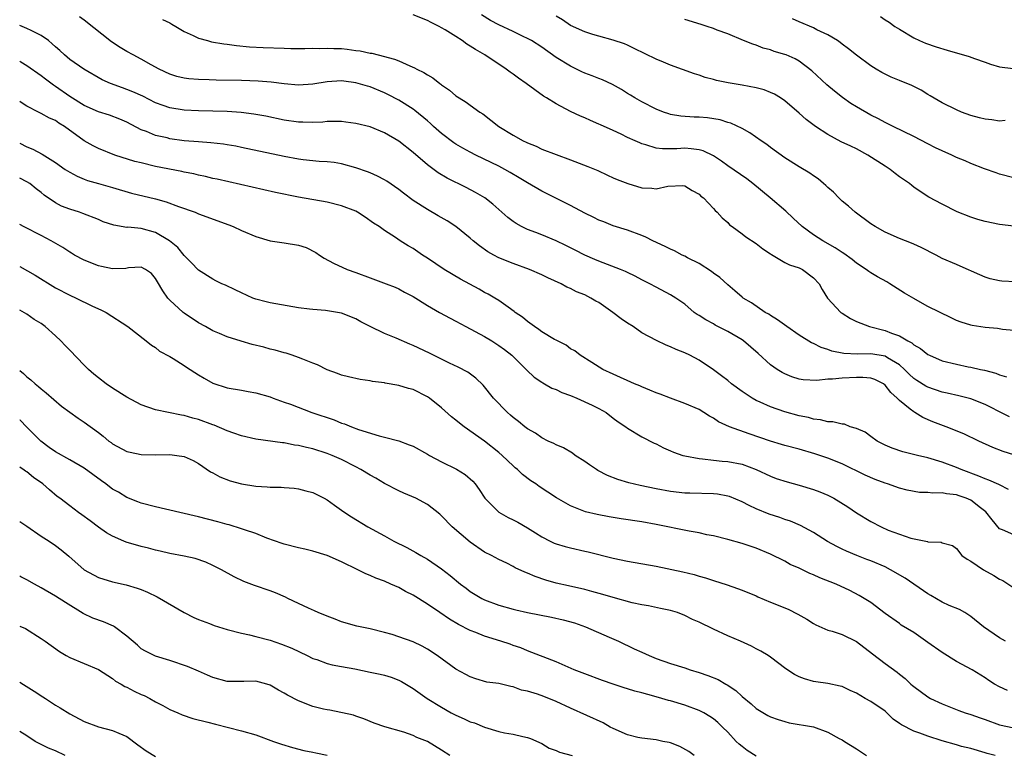
# Model space of a CAD drawing. Units: inches. Extents: x 2541000 to 2544000, y 1536750 to 1539000.
# Drawn here: x 2541000 to 2541138, y 1538477 to 1538580 of the extents above; entities that cross this region are included whole.
import ezdxf

# ---------------------------------------------------------------- set-up
doc = ezdxf.new("R2010")
doc.units = ezdxf.units.IN
doc.header["$MEASUREMENT"] = 0
doc.layers.add('LD25411536_2ft', color=113, linetype='Continuous')

msp = doc.modelspace()

# ---------------------------------------------------------------- linework, layer by layer
at = {"layer": 'LD25411536_2ft'}
for points, elevation in [([(2541138.4, 1538524.4), (2541137, 1538525.07), (2541135.74, 1538525.74), (2541135, 1538526.09), (2541133, 1538526.91), (2541131.33, 1538527.33), (2541129.7, 1538527.7), (2541129, 1538527.85), (2541127, 1538528.52), (2541126.68, 1538528.68), (2541125.45, 1538529.45), (2541125, 1538529.76), (2541124.36, 1538530.36), (2541123.73, 1538531), (2541123, 1538531.64), (2541121.35, 1538532.65), (2541121, 1538532.89), (2541119, 1538533.19), (2541117.13, 1538533.13), (2541115.24, 1538533.24), (2541113.57, 1538533.57), (2541113, 1538533.8), (2541112.06, 1538534.06), (2541111, 1538534.62), (2541110.73, 1538534.73), (2541109, 1538535.83), (2541107.28, 1538537), (2541105.96, 1538537.96), (2541105, 1538538.54), (2541104.73, 1538538.73), (2541104.25, 1538539), (2541102.31, 1538540.31), (2541101.17, 1538541), (2541101, 1538541.13), (2541100.01, 1538542.01), (2541099, 1538542.84), (2541097.88, 1538543.88), (2541097, 1538544.49), (2541096.72, 1538544.72), (2541095, 1538545.82), (2541093.36, 1538546.64), (2541093, 1538546.84), (2541092.65, 1538547), (2541091.58, 1538547.58), (2541091, 1538547.83), (2541090.23, 1538548.23), (2541088.55, 1538549), (2541087.53, 1538549.53), (2541087, 1538549.74), (2541085, 1538550.48), (2541083, 1538551.11), (2541081.66, 1538551.66), (2541081, 1538551.9), (2541080.28, 1538552.28), (2541079, 1538552.89), (2541077, 1538553.95), (2541073, 1538555.96), (2541071, 1538557.11), (2541069.83, 1538557.83), (2541068.58, 1538558.58), (2541067.85, 1538559), (2541067, 1538559.45), (2541063.8, 1538561), (2541063, 1538561.41), (2541061.97, 1538561.97), (2541061, 1538562.54), (2541060.72, 1538562.72), (2541059, 1538564.02), (2541057.88, 1538565), (2541057.43, 1538565.43), (2541057, 1538565.8), (2541055.25, 1538567.25), (2541055, 1538567.43), (2541053, 1538568.68), (2541051.48, 1538569.48), (2541051, 1538569.7), (2541049, 1538570.52), (2541048.62, 1538570.62), (2541047, 1538571.11), (2541045.31, 1538571.31), (2541045, 1538571.37), (2541043, 1538571.24), (2541041, 1538570.91), (2541039, 1538570.77), (2541037, 1538570.95), (2541035.18, 1538571.18), (2541033.33, 1538571.33), (2541031, 1538571.42), (2541027.47, 1538571.47), (2541026.48, 1538571.52), (2541025, 1538571.55), (2541023.66, 1538571.66), (2541023, 1538571.75), (2541021.99, 1538571.99), (2541021, 1538572.29), (2541019.49, 1538573), (2541018.39, 1538573.61), (2541017, 1538574.41), (2541015.86, 1538575), (2541015, 1538575.47), (2541014.06, 1538576.06), (2541012.85, 1538576.85), (2541009, 1538579.88), (2541008.34, 1538580.34)], 8788), ([(2541019.97, 1538579.97), (2541021, 1538579.48), (2541021.29, 1538579.29), (2541021.82, 1538579), (2541023, 1538578.3), (2541024.27, 1538577.73), (2541025, 1538577.36), (2541026.25, 1538577), (2541026.84, 1538576.84), (2541028.54, 1538576.54), (2541029, 1538576.49), (2541030.3, 1538576.3), (2541032.13, 1538576.13), (2541034.04, 1538576.04), (2541037, 1538575.94), (2541037.92, 1538575.92), (2541039, 1538575.91), (2541039.88, 1538575.88), (2541041, 1538575.95), (2541041.9, 1538575.9), (2541043, 1538575.97), (2541043.91, 1538575.91), (2541045, 1538575.88), (2541045.81, 1538575.81), (2541047, 1538575.63), (2541047.59, 1538575.59), (2541049, 1538575.25), (2541049.24, 1538575.24), (2541050.11, 1538575), (2541052.43, 1538574.43), (2541053, 1538574.18), (2541054.54, 1538573.46), (2541055.2, 1538573.2), (2541055.53, 1538573), (2541056.53, 1538572.53), (2541057, 1538572.2), (2541057.79, 1538571.79), (2541058.74, 1538571), (2541058.9, 1538570.9), (2541059, 1538570.8), (2541060.09, 1538570.09), (2541061, 1538569.3), (2541061.45, 1538569), (2541062.41, 1538568.41), (2541063, 1538567.97), (2541064.35, 1538567), (2541064.75, 1538566.75), (2541065.9, 1538565.9), (2541066.98, 1538565), (2541069, 1538563.76), (2541070.39, 1538563), (2541070.81, 1538562.81), (2541071, 1538562.7), (2541072.22, 1538562.22), (2541073, 1538561.84), (2541075, 1538561.08), (2541077, 1538560.34), (2541079.42, 1538559.42), (2541080.82, 1538558.82), (2541082.17, 1538558.17), (2541083, 1538557.83), (2541083.56, 1538557.56), (2541085.01, 1538557.01), (2541087, 1538556.41), (2541088.37, 1538556.37), (2541089, 1538556.28), (2541090.63, 1538556.63), (2541092.73, 1538556.73), (2541093, 1538556.71), (2541094.04, 1538556.04), (2541095, 1538555.51), (2541095.25, 1538555.25), (2541095.59, 1538555), (2541097, 1538553.54), (2541097.26, 1538553.26), (2541097.54, 1538553), (2541098.24, 1538552.24), (2541099, 1538551.55), (2541099.26, 1538551.26), (2541099.6, 1538551), (2541101, 1538549.98), (2541101.54, 1538549.54), (2541103, 1538548.62), (2541103.89, 1538547.89), (2541105, 1538547.18), (2541105.1, 1538547.1), (2541107, 1538545.98), (2541107.64, 1538545.64), (2541109, 1538545.21), (2541109.44, 1538545), (2541111, 1538543.84), (2541111.77, 1538543), (2541112.19, 1538542.19), (2541112.97, 1538541), (2541114.83, 1538539), (2541115, 1538538.87), (2541116.16, 1538538.16), (2541117, 1538537.7), (2541118.81, 1538537), (2541121, 1538536.48), (2541121.9, 1538536.1), (2541123, 1538535.7), (2541124.17, 1538535), (2541124.72, 1538534.72), (2541125, 1538534.47), (2541125.95, 1538533.95), (2541127, 1538533.1), (2541127.19, 1538533), (2541129, 1538532.24), (2541131, 1538531.73), (2541132.61, 1538531.39), (2541133, 1538531.32), (2541134.35, 1538531), (2541134.89, 1538530.89), (2541136.48, 1538530.48), (2541137, 1538530.26), (2541137.99, 1538529.99)], 8786), ([(2541139, 1538536.44), (2541137.4, 1538536.6), (2541136.72, 1538536.72), (2541135, 1538536.87), (2541133.16, 1538537.16), (2541133, 1538537.2), (2541131.62, 1538537.62), (2541131, 1538537.86), (2541130.23, 1538538.23), (2541127, 1538539.82), (2541126.22, 1538540.22), (2541125, 1538540.92), (2541123.7, 1538541.7), (2541121.68, 1538543), (2541121.25, 1538543.25), (2541119.96, 1538543.96), (2541119, 1538544.53), (2541118.72, 1538544.72), (2541118.36, 1538545), (2541117, 1538545.9), (2541116.38, 1538546.38), (2541115.22, 1538547.22), (2541115, 1538547.35), (2541114.02, 1538548.02), (2541112.29, 1538549), (2541111, 1538549.86), (2541109.41, 1538551), (2541108.17, 1538552.17), (2541107.13, 1538553.13), (2541104.95, 1538555), (2541102.52, 1538557), (2541101.66, 1538557.66), (2541099, 1538559.49), (2541098.13, 1538560.13), (2541097, 1538560.87), (2541095.57, 1538561.57), (2541095, 1538561.73), (2541093.89, 1538561.89), (2541093, 1538561.94), (2541091.88, 1538561.88), (2541089.86, 1538561.86), (2541089, 1538561.98), (2541087.55, 1538562.45), (2541087, 1538562.57), (2541086.69, 1538562.69), (2541086.05, 1538563), (2541085, 1538563.47), (2541084.08, 1538563.92), (2541083, 1538564.42), (2541081.22, 1538565.22), (2541081, 1538565.34), (2541079.81, 1538565.81), (2541079, 1538566.19), (2541078.42, 1538566.42), (2541077, 1538567.09), (2541075, 1538568.15), (2541073.65, 1538569), (2541073.23, 1538569.23), (2541070.84, 1538571), (2541069.74, 1538571.74), (2541069, 1538572.29), (2541068.58, 1538572.57), (2541068, 1538573), (2541065.03, 1538575), (2541063.74, 1538575.74), (2541063, 1538576.24), (2541062.52, 1538576.52), (2541061.88, 1538577), (2541061, 1538577.56), (2541059.48, 1538578.52), (2541059, 1538578.8), (2541058.64, 1538579), (2541057.52, 1538579.52), (2541057, 1538579.8), (2541055, 1538580.62)], 8784), ([(2541139.25, 1538543.25), (2541137.35, 1538543.35), (2541137, 1538543.39), (2541135.71, 1538543.71), (2541135, 1538543.94), (2541134.25, 1538544.25), (2541131.48, 1538545.48), (2541131, 1538545.67), (2541129, 1538546.54), (2541128.16, 1538547), (2541126.05, 1538548.05), (2541125, 1538548.54), (2541124.68, 1538548.68), (2541123, 1538549.35), (2541121, 1538550.22), (2541119.6, 1538551), (2541119, 1538551.39), (2541116.81, 1538553), (2541115.87, 1538553.87), (2541115, 1538554.57), (2541114.53, 1538555), (2541113.79, 1538555.79), (2541113, 1538556.45), (2541112.73, 1538556.73), (2541112.39, 1538557), (2541111.65, 1538557.65), (2541111, 1538558.07), (2541110.47, 1538558.47), (2541109, 1538559.33), (2541107, 1538560.62), (2541105, 1538562.07), (2541104.48, 1538562.48), (2541103.68, 1538563), (2541102.1, 1538564.1), (2541101, 1538564.69), (2541099.45, 1538565.45), (2541099, 1538565.56), (2541097.93, 1538565.93), (2541096.19, 1538566.19), (2541095, 1538566.28), (2541094.31, 1538566.31), (2541092.44, 1538566.44), (2541091, 1538566.69), (2541090.75, 1538566.75), (2541090.03, 1538567), (2541089, 1538567.4), (2541087, 1538568.42), (2541085.99, 1538569), (2541085.39, 1538569.39), (2541085, 1538569.62), (2541084.17, 1538570.17), (2541082.88, 1538570.88), (2541081.51, 1538571.51), (2541081, 1538571.69), (2541080.06, 1538572.06), (2541079, 1538572.45), (2541078.62, 1538572.62), (2541077, 1538573.41), (2541075, 1538574.66), (2541073, 1538576.07), (2541071.57, 1538577), (2541071, 1538577.32), (2541070.41, 1538577.59), (2541069, 1538578.28), (2541067, 1538579.21), (2541065.83, 1538579.83), (2541064.59, 1538580.59)], 8782), ([(2541139, 1538551.06), (2541137, 1538551.28), (2541135, 1538551.7), (2541133.99, 1538551.99), (2541133, 1538552.31), (2541131.07, 1538553.07), (2541129, 1538554.11), (2541127.12, 1538555.12), (2541125.9, 1538555.9), (2541125, 1538556.53), (2541124.73, 1538556.73), (2541124.4, 1538557), (2541123, 1538557.97), (2541122.41, 1538558.41), (2541121.69, 1538559), (2541121, 1538559.43), (2541118.61, 1538561), (2541117, 1538561.86), (2541116.22, 1538562.22), (2541114.87, 1538562.87), (2541113, 1538563.86), (2541111.27, 1538565), (2541109.99, 1538565.99), (2541109, 1538566.87), (2541107, 1538568.56), (2541106.37, 1538569), (2541105.52, 1538569.52), (2541105, 1538569.75), (2541104.1, 1538570.1), (2541103, 1538570.39), (2541101, 1538570.77), (2541099.08, 1538571.08), (2541097.42, 1538571.42), (2541097, 1538571.57), (2541095.85, 1538571.85), (2541095, 1538572.17), (2541094.36, 1538572.36), (2541091, 1538573.56), (2541090, 1538574), (2541089, 1538574.39), (2541085.92, 1538575.92), (2541085, 1538576.36), (2541084.55, 1538576.55), (2541083, 1538577.09), (2541081, 1538577.61), (2541080.14, 1538577.86), (2541079, 1538578.21), (2541077, 1538579.14), (2541075.91, 1538579.91), (2541075, 1538580.44)], 8780), ([(2541139, 1538557.82), (2541137, 1538558.34), (2541136.53, 1538558.53), (2541134.91, 1538559.09), (2541133, 1538559.84), (2541132.21, 1538560.21), (2541131, 1538560.67), (2541130.32, 1538561), (2541129, 1538561.57), (2541128.03, 1538562.03), (2541127, 1538562.58), (2541125, 1538563.6), (2541122.12, 1538565), (2541121.38, 1538565.38), (2541121, 1538565.55), (2541120.07, 1538566.07), (2541119, 1538566.6), (2541117, 1538567.74), (2541116.22, 1538568.22), (2541115.05, 1538569.05), (2541113.92, 1538569.92), (2541112.84, 1538570.84), (2541110.77, 1538572.77), (2541109, 1538574.12), (2541108.44, 1538574.44), (2541107.17, 1538575), (2541107, 1538575.07), (2541105.5, 1538575.5), (2541105, 1538575.71), (2541103.97, 1538575.97), (2541103, 1538576.36), (2541102.51, 1538576.51), (2541101.19, 1538577), (2541099, 1538577.93), (2541097.52, 1538578.48), (2541097, 1538578.7), (2541096.14, 1538579), (2541095.28, 1538579.28), (2541093, 1538579.95)], 8778), ([(2541137.81, 1538565.81), (2541137, 1538565.74), (2541135.91, 1538565.92), (2541135, 1538566.01), (2541134.19, 1538566.19), (2541133, 1538566.55), (2541131.69, 1538567), (2541131, 1538567.3), (2541129, 1538568.28), (2541127.3, 1538569.3), (2541127, 1538569.45), (2541126.06, 1538570.06), (2541124.72, 1538570.72), (2541123, 1538571.44), (2541121.87, 1538571.87), (2541120.53, 1538572.53), (2541119.75, 1538573), (2541119, 1538573.47), (2541117, 1538574.98), (2541115.87, 1538575.87), (2541115, 1538576.49), (2541114.72, 1538576.72), (2541114.33, 1538577), (2541113, 1538577.81), (2541111.47, 1538578.53), (2541111, 1538578.78), (2541109, 1538579.62), (2541108.06, 1538580.06)], 8776), ([(2541120.36, 1538580.36), (2541121, 1538579.91), (2541121.59, 1538579.59), (2541122.38, 1538579), (2541123, 1538578.6), (2541125, 1538577.38), (2541125.8, 1538577), (2541126.66, 1538576.66), (2541128.13, 1538576.13), (2541129.66, 1538575.66), (2541132.77, 1538574.77), (2541133.51, 1538574.49), (2541135, 1538574), (2541135.73, 1538573.73), (2541137, 1538573.35), (2541138.9, 1538573.1)], 8774), ([(2541139, 1538519.06), (2541137.53, 1538519.53), (2541136.09, 1538520.09), (2541134.13, 1538521), (2541132.03, 1538522.03), (2541129.56, 1538523), (2541127.7, 1538523.7), (2541126.29, 1538524.29), (2541125.15, 1538525), (2541125, 1538525.08), (2541124.52, 1538525.48), (2541123, 1538526.69), (2541122.7, 1538527), (2541121.81, 1538527.81), (2541121, 1538528.83), (2541120.76, 1538529), (2541119.59, 1538529.59), (2541119, 1538529.78), (2541117.9, 1538529.9), (2541117, 1538529.89), (2541115, 1538529.8), (2541113.64, 1538529.64), (2541113, 1538529.64), (2541111.47, 1538529.47), (2541109.55, 1538529.55), (2541109, 1538529.66), (2541107.96, 1538529.96), (2541107, 1538530.38), (2541106.59, 1538530.59), (2541105.93, 1538531), (2541105, 1538531.68), (2541103.24, 1538533.24), (2541101.21, 1538535), (2541101, 1538535.15), (2541099, 1538536.34), (2541097.23, 1538537.23), (2541097, 1538537.37), (2541095.93, 1538537.93), (2541095, 1538538.57), (2541094.72, 1538538.72), (2541094.33, 1538539), (2541093, 1538540.15), (2541091.76, 1538541), (2541091, 1538541.47), (2541089, 1538542.5), (2541088.12, 1538543), (2541087, 1538543.55), (2541086.06, 1538544.06), (2541085, 1538544.56), (2541084.72, 1538544.72), (2541084, 1538545), (2541081, 1538546.14), (2541080.4, 1538546.4), (2541079.01, 1538547.01), (2541077.68, 1538547.68), (2541076.37, 1538548.37), (2541075, 1538549.01), (2541073, 1538549.84), (2541072.17, 1538550.17), (2541071, 1538550.61), (2541070.18, 1538551), (2541069.42, 1538551.42), (2541069, 1538551.69), (2541068.27, 1538552.27), (2541067, 1538553.38), (2541066.15, 1538554.15), (2541065.05, 1538555), (2541063.75, 1538555.75), (2541062.44, 1538556.44), (2541059.76, 1538557.76), (2541058.51, 1538558.51), (2541057, 1538559.63), (2541055, 1538561.37), (2541053, 1538562.95), (2541051, 1538564.12), (2541049, 1538564.96), (2541047, 1538565.43), (2541045.62, 1538565.62), (2541045, 1538565.69), (2541043.7, 1538565.7), (2541043, 1538565.68), (2541042.39, 1538565.61), (2541041, 1538565.53), (2541039.58, 1538565.58), (2541039, 1538565.58), (2541037, 1538565.9), (2541034.43, 1538566.43), (2541032.73, 1538566.73), (2541030.95, 1538566.95), (2541029, 1538567.08), (2541027, 1538567.14), (2541025, 1538567.18), (2541023, 1538567.27), (2541021, 1538567.6), (2541020.05, 1538567.95), (2541019, 1538568.32), (2541017.22, 1538569.22), (2541015.84, 1538569.84), (2541015, 1538570.18), (2541014.38, 1538570.38), (2541012.72, 1538571), (2541011.54, 1538571.54), (2541008.98, 1538573), (2541007, 1538574.38), (2541006.26, 1538575), (2541005.61, 1538575.61), (2541005, 1538576.13), (2541004.56, 1538576.56), (2541004.02, 1538577), (2541003, 1538577.74), (2541001.6, 1538578.4), (2541001, 1538578.7), (2541000, 1538579.14)], 8790), ([(2541138.24, 1538514.24), (2541137, 1538514.86), (2541136.92, 1538514.92), (2541135.53, 1538515.53), (2541135, 1538515.7), (2541134.11, 1538516.11), (2541131.63, 1538517), (2541131, 1538517.28), (2541129, 1538518.05), (2541127, 1538518.67), (2541125.53, 1538519), (2541123.49, 1538519.49), (2541122.01, 1538520.01), (2541121, 1538520.44), (2541119.9, 1538521), (2541119, 1538521.64), (2541118.23, 1538522.23), (2541117, 1538522.75), (2541116.13, 1538523), (2541115.34, 1538523.34), (2541115, 1538523.36), (2541113.7, 1538523.7), (2541113, 1538523.68), (2541111.98, 1538523.98), (2541111, 1538524.05), (2541110.28, 1538524.28), (2541109, 1538524.53), (2541107, 1538525.1), (2541105, 1538525.8), (2541103.55, 1538526.45), (2541103, 1538526.68), (2541102.4, 1538527), (2541101, 1538527.92), (2541099.54, 1538529), (2541099, 1538529.46), (2541098.14, 1538530.14), (2541097, 1538530.96), (2541095, 1538532.29), (2541093.71, 1538533), (2541093, 1538533.34), (2541091.8, 1538533.8), (2541091, 1538534.18), (2541090.4, 1538534.4), (2541089.05, 1538535.05), (2541087, 1538536.14), (2541085.76, 1538537), (2541085, 1538537.48), (2541084.11, 1538538.11), (2541082.94, 1538539), (2541081, 1538540.37), (2541080.58, 1538540.58), (2541079.87, 1538541), (2541079, 1538541.44), (2541077.86, 1538541.86), (2541077, 1538542.32), (2541076.51, 1538542.51), (2541075.7, 1538543), (2541073.85, 1538543.85), (2541073, 1538544.26), (2541071.3, 1538545), (2541069, 1538545.82), (2541067, 1538546.64), (2541066.3, 1538547), (2541065.47, 1538547.47), (2541064.28, 1538548.28), (2541063.4, 1538549), (2541063, 1538549.36), (2541061, 1538551), (2541059.79, 1538551.79), (2541058.52, 1538552.52), (2541057, 1538553.37), (2541055, 1538554.65), (2541053.65, 1538555.65), (2541053, 1538556.17), (2541051.33, 1538557.33), (2541051, 1538557.55), (2541050.03, 1538558.03), (2541049, 1538558.49), (2541048.63, 1538558.63), (2541047, 1538559.19), (2541045, 1538559.76), (2541043.96, 1538559.96), (2541043, 1538560.07), (2541041.88, 1538560.12), (2541039.65, 1538560.35), (2541039, 1538560.43), (2541037, 1538560.8), (2541031, 1538562.07), (2541030.22, 1538562.22), (2541029, 1538562.43), (2541028.51, 1538562.51), (2541026.72, 1538562.72), (2541025, 1538562.84), (2541023, 1538563), (2541021, 1538563.29), (2541020.61, 1538563.39), (2541019, 1538563.75), (2541017.71, 1538564.29), (2541017, 1538564.54), (2541015, 1538565.59), (2541014.02, 1538566.02), (2541012.56, 1538566.56), (2541011, 1538567.06), (2541009, 1538567.92), (2541007, 1538569.18), (2541005, 1538570.6), (2541004.75, 1538570.75), (2541003.61, 1538571.61), (2541003, 1538572.1), (2541001, 1538573.49), (2541000.15, 1538574.01), (2541000, 1538574.08)], 8792), ([(2541139, 1538507.86), (2541137.4, 1538508.6), (2541137, 1538508.72), (2541135.97, 1538509.97), (2541135.09, 1538511.09), (2541134.35, 1538511.65), (2541133, 1538512.72), (2541132.36, 1538513), (2541131.36, 1538513.36), (2541131, 1538513.48), (2541129.61, 1538513.61), (2541129, 1538513.75), (2541127.69, 1538513.69), (2541127, 1538513.79), (2541125.8, 1538513.8), (2541124.11, 1538514.11), (2541123, 1538514.41), (2541121.36, 1538515), (2541121, 1538515.11), (2541119.62, 1538515.62), (2541118.21, 1538516.21), (2541115, 1538517.79), (2541113, 1538518.6), (2541111.2, 1538519.2), (2541109, 1538519.86), (2541107, 1538520.39), (2541106.53, 1538520.53), (2541105, 1538520.96), (2541102.01, 1538522.01), (2541099.24, 1538523), (2541097.7, 1538523.7), (2541097, 1538524.2), (2541096.46, 1538524.46), (2541095.65, 1538525), (2541095, 1538525.39), (2541093, 1538526.26), (2541091, 1538527), (2541089.56, 1538527.56), (2541089, 1538527.75), (2541088.13, 1538528.13), (2541087, 1538528.56), (2541086.7, 1538528.7), (2541085.97, 1538529), (2541083, 1538530.35), (2541081.53, 1538531), (2541079.99, 1538531.99), (2541078.35, 1538533), (2541077.6, 1538533.6), (2541077, 1538533.91), (2541076.4, 1538534.4), (2541075, 1538535.09), (2541074.8, 1538535.2), (2541073, 1538536.29), (2541072.6, 1538536.6), (2541071.97, 1538537), (2541071, 1538537.73), (2541070.31, 1538538.31), (2541069.28, 1538539), (2541069.13, 1538539.13), (2541068.29, 1538539.71), (2541067, 1538540.64), (2541066.43, 1538541), (2541065.52, 1538541.52), (2541065, 1538541.78), (2541064.23, 1538542.23), (2541061.64, 1538543.64), (2541059.33, 1538545), (2541057, 1538546.57), (2541056.32, 1538547), (2541055, 1538547.91), (2541054.3, 1538548.3), (2541053.22, 1538549), (2541052.53, 1538549.47), (2541051, 1538550.45), (2541050.25, 1538551), (2541049.48, 1538551.48), (2541048.3, 1538552.3), (2541047.24, 1538553), (2541047, 1538553.13), (2541045, 1538553.92), (2541043, 1538554.43), (2541039, 1538555.13), (2541035.78, 1538555.78), (2541034.13, 1538556.13), (2541027.62, 1538557.62), (2541027, 1538557.74), (2541025.99, 1538557.99), (2541025, 1538558.18), (2541024.35, 1538558.35), (2541023, 1538558.6), (2541022.68, 1538558.68), (2541019, 1538559.42), (2541017, 1538559.89), (2541016.12, 1538560.12), (2541013.31, 1538561), (2541011, 1538561.9), (2541010.27, 1538562.27), (2541009, 1538562.99), (2541006.25, 1538565), (2541005.48, 1538565.48), (2541005, 1538565.82), (2541004.18, 1538566.18), (2541003, 1538566.83), (2541002.62, 1538567), (2541001, 1538567.82), (2541000.34, 1538568.24), (2541000, 1538568.5)], 8794), ([(2541000, 1538562.68), (2541001, 1538562.17), (2541001.83, 1538561.83), (2541003.12, 1538561.12), (2541005, 1538559.96), (2541006.38, 1538559), (2541007, 1538558.59), (2541008.03, 1538558.03), (2541009, 1538557.63), (2541009.46, 1538557.46), (2541011, 1538557), (2541013, 1538556.44), (2541015.65, 1538555.65), (2541019, 1538554.86), (2541020.46, 1538554.46), (2541022.19, 1538553.81), (2541024.52, 1538553), (2541025, 1538552.8), (2541029.25, 1538551.25), (2541029.85, 1538551), (2541031, 1538550.46), (2541033, 1538549.6), (2541035, 1538549.01), (2541037, 1538548.74), (2541039, 1538548.39), (2541040.06, 1538548.06), (2541041.39, 1538547.39), (2541041.93, 1538547), (2541042.59, 1538546.59), (2541043.86, 1538545.86), (2541045.79, 1538545), (2541047, 1538544.58), (2541049, 1538543.81), (2541051.24, 1538543), (2541052.5, 1538542.5), (2541053, 1538542.28), (2541053.82, 1538541.82), (2541055, 1538541.21), (2541057, 1538539.98), (2541058.71, 1538539), (2541060.18, 1538538.18), (2541061, 1538537.76), (2541062.36, 1538537), (2541063.68, 1538536.32), (2541065, 1538535.6), (2541066.01, 1538535), (2541067, 1538534.38), (2541067.81, 1538533.82), (2541068.83, 1538533), (2541069.91, 1538531.91), (2541070.84, 1538531), (2541070.91, 1538530.91), (2541071.92, 1538529.92), (2541073, 1538529.23), (2541073.13, 1538529.13), (2541073.38, 1538529), (2541074.39, 1538528.39), (2541075, 1538528.2), (2541075.79, 1538527.79), (2541077, 1538527.38), (2541077.91, 1538527), (2541080.04, 1538526.04), (2541081, 1538525.54), (2541081.99, 1538525), (2541083, 1538524.2), (2541083.7, 1538523.7), (2541084.74, 1538523), (2541085, 1538522.8), (2541087, 1538521.61), (2541088.72, 1538520.72), (2541089, 1538520.6), (2541090.04, 1538520.04), (2541091, 1538519.64), (2541091.44, 1538519.44), (2541092.74, 1538519), (2541093, 1538518.93), (2541095, 1538518.54), (2541095.49, 1538518.51), (2541097, 1538518.31), (2541098.2, 1538518.2), (2541099, 1538518.15), (2541101, 1538517.76), (2541103, 1538517), (2541105, 1538516.08), (2541105.78, 1538515.78), (2541107.3, 1538515.3), (2541109, 1538514.84), (2541111, 1538514.23), (2541111.89, 1538513.89), (2541113, 1538513.43), (2541113.29, 1538513.29), (2541113.82, 1538513), (2541115.79, 1538511.79), (2541117, 1538510.97), (2541119, 1538509.74), (2541120.46, 1538509), (2541121.45, 1538508.55), (2541123, 1538507.96), (2541124.59, 1538507.41), (2541126.94, 1538506.94), (2541127, 1538506.9), (2541128.84, 1538506.84), (2541129, 1538506.75), (2541130.41, 1538506.41), (2541131, 1538505.98), (2541131.73, 1538505), (2541132.47, 1538504.47), (2541133, 1538504.21), (2541134.77, 1538503), (2541136.2, 1538502.2), (2541137, 1538501.68), (2541137.48, 1538501.48), (2541139, 1538500.47)], 8796), ([(2541137.82, 1538493), (2541137, 1538493.49), (2541134.75, 1538495), (2541133, 1538496.47), (2541132.17, 1538497), (2541131.43, 1538497.43), (2541129.98, 1538498.02), (2541129, 1538498.48), (2541127.41, 1538499.41), (2541127, 1538499.62), (2541123.82, 1538501.82), (2541121.77, 1538503), (2541121, 1538503.4), (2541119, 1538504.24), (2541118.44, 1538504.44), (2541117.03, 1538505), (2541115.6, 1538505.6), (2541115, 1538505.9), (2541114.25, 1538506.25), (2541112.95, 1538506.95), (2541111, 1538508.19), (2541109.18, 1538509.18), (2541107.79, 1538509.79), (2541107, 1538510.02), (2541106.3, 1538510.3), (2541104.79, 1538510.79), (2541103, 1538511.52), (2541101.98, 1538511.98), (2541101, 1538512.49), (2541099.24, 1538513.24), (2541099, 1538513.31), (2541097.57, 1538513.57), (2541097, 1538513.63), (2541093.69, 1538513.69), (2541093, 1538513.72), (2541091, 1538513.95), (2541089, 1538514.32), (2541086.78, 1538514.78), (2541085.17, 1538515.17), (2541083.63, 1538515.63), (2541082.19, 1538516.19), (2541080.86, 1538516.86), (2541080.64, 1538517), (2541079.66, 1538517.66), (2541079, 1538518.15), (2541077.67, 1538519), (2541077.29, 1538519.29), (2541076.06, 1538520.06), (2541075, 1538520.46), (2541074.67, 1538520.67), (2541073.9, 1538521), (2541073, 1538521.45), (2541072.11, 1538522.11), (2541071, 1538522.69), (2541070.61, 1538523), (2541069.75, 1538523.75), (2541069, 1538524.29), (2541068.63, 1538524.63), (2541068.19, 1538525), (2541066.25, 1538527), (2541064.8, 1538528.8), (2541063.79, 1538529.79), (2541062.65, 1538530.65), (2541061.33, 1538531.33), (2541060.12, 1538531.88), (2541057.29, 1538533.29), (2541055, 1538534.37), (2541054.55, 1538534.55), (2541052.63, 1538535.37), (2541051, 1538536.04), (2541049, 1538537), (2541047.69, 1538537.69), (2541047, 1538538.07), (2541045, 1538538.87), (2541042.76, 1538539.24), (2541041, 1538539.38), (2541040.54, 1538539.46), (2541039, 1538539.64), (2541035.83, 1538540.17), (2541035, 1538540.34), (2541034.47, 1538540.47), (2541033, 1538540.86), (2541032.61, 1538541), (2541031, 1538541.72), (2541030.15, 1538542.15), (2541028.79, 1538542.79), (2541028.28, 1538543), (2541027.43, 1538543.43), (2541027, 1538543.62), (2541025, 1538544.88), (2541023.99, 1538545.99), (2541023, 1538546.95), (2541022.09, 1538548.09), (2541020.96, 1538549), (2541019, 1538550.19), (2541017, 1538550.72), (2541015.11, 1538550.89), (2541015, 1538550.88), (2541013.17, 1538551.17), (2541011.68, 1538551.68), (2541011, 1538551.97), (2541008.84, 1538552.84), (2541008.37, 1538553), (2541007, 1538553.42), (2541005.85, 1538553.85), (2541005, 1538554.31), (2541003.41, 1538555.41), (2541003, 1538555.77), (2541002.29, 1538556.29), (2541001.41, 1538557), (2541001, 1538557.25), (2541000, 1538557.75)], 8798), ([(2541138.12, 1538486.12), (2541137, 1538486.61), (2541136.32, 1538487), (2541135.52, 1538487.52), (2541135, 1538487.89), (2541133.2, 1538489), (2541131, 1538490.15), (2541129, 1538491.41), (2541127, 1538492.83), (2541125, 1538494.23), (2541123.27, 1538495.27), (2541123, 1538495.48), (2541121, 1538496.88), (2541119, 1538498.41), (2541118.1, 1538499), (2541117.4, 1538499.4), (2541116.08, 1538500.08), (2541114.14, 1538501), (2541111.89, 1538501.89), (2541111, 1538502.31), (2541110.49, 1538502.49), (2541109, 1538503.21), (2541107.75, 1538503.75), (2541107, 1538504.18), (2541105, 1538505.19), (2541103, 1538506.01), (2541101, 1538506.65), (2541099, 1538507.21), (2541097, 1538507.74), (2541096.1, 1538507.9), (2541095, 1538508.16), (2541093.6, 1538508.4), (2541089, 1538509.35), (2541087, 1538509.7), (2541084.12, 1538510.12), (2541082.41, 1538510.41), (2541080.73, 1538510.73), (2541079.11, 1538511.11), (2541077, 1538511.96), (2541075.08, 1538513.08), (2541072.65, 1538514.65), (2541072.16, 1538515), (2541071.45, 1538515.45), (2541070.31, 1538516.31), (2541069.61, 1538517), (2541069.27, 1538517.27), (2541069, 1538517.51), (2541067.45, 1538519), (2541067, 1538519.39), (2541065, 1538520.98), (2541062.17, 1538523), (2541061.5, 1538523.5), (2541061, 1538523.93), (2541060.39, 1538524.39), (2541059, 1538525.64), (2541057.28, 1538527), (2541057, 1538527.19), (2541055, 1538528.19), (2541054.35, 1538528.35), (2541053, 1538528.78), (2541051.1, 1538529.1), (2541051, 1538529.13), (2541049.34, 1538529.34), (2541049, 1538529.42), (2541047.6, 1538529.6), (2541045.97, 1538529.97), (2541045, 1538530.22), (2541044.44, 1538530.44), (2541043, 1538530.95), (2541041.65, 1538531.65), (2541041, 1538531.88), (2541039.57, 1538532.43), (2541039, 1538532.69), (2541038.12, 1538533), (2541037.27, 1538533.27), (2541037, 1538533.33), (2541035.71, 1538533.71), (2541035, 1538533.87), (2541034.12, 1538534.12), (2541032.51, 1538534.51), (2541030.96, 1538534.96), (2541029, 1538535.58), (2541027.96, 1538536.03), (2541027, 1538536.42), (2541025.99, 1538537), (2541025, 1538537.54), (2541023, 1538538.87), (2541022.84, 1538539), (2541021, 1538540.69), (2541020.71, 1538541), (2541020, 1538542), (2541019.26, 1538543.25), (2541019, 1538543.75), (2541018.42, 1538544.42), (2541017.57, 1538545), (2541017, 1538545.31), (2541015.21, 1538545.21), (2541014.85, 1538545.15), (2541013, 1538545.08), (2541011.42, 1538545.42), (2541011, 1538545.5), (2541009, 1538546.29), (2541007.67, 1538547), (2541007.26, 1538547.26), (2541007, 1538547.4), (2541006.05, 1538548.05), (2541004.42, 1538549), (2541003, 1538549.76), (2541000.61, 1538550.94), (2541000, 1538551.27)], 8800), ([(2541000, 1538545.42), (2541002.18, 1538544.18), (2541005, 1538542.45), (2541007, 1538541.38), (2541007.91, 1538541), (2541010.08, 1538539.92), (2541011, 1538539.5), (2541011.36, 1538539.36), (2541012.11, 1538539), (2541015.14, 1538537), (2541017.69, 1538535), (2541018.41, 1538534.41), (2541019, 1538534.08), (2541019.56, 1538533.56), (2541021, 1538532.82), (2541021.44, 1538532.56), (2541023, 1538531.58), (2541023.33, 1538531.33), (2541025, 1538530.26), (2541025.81, 1538529.81), (2541027, 1538529.1), (2541029, 1538528.45), (2541031, 1538528.12), (2541031.94, 1538527.94), (2541033, 1538527.76), (2541035, 1538527.18), (2541035.45, 1538527), (2541037, 1538526.46), (2541037.86, 1538526.14), (2541040.83, 1538525), (2541043.95, 1538523.95), (2541045, 1538523.52), (2541045.41, 1538523.41), (2541046.38, 1538523), (2541047.38, 1538522.62), (2541050.27, 1538521.73), (2541051, 1538521.56), (2541053, 1538521.01), (2541054.48, 1538520.48), (2541055, 1538520.27), (2541057, 1538519.18), (2541057.28, 1538519), (2541059, 1538518.11), (2541061.07, 1538517.07), (2541062.3, 1538516.3), (2541063.38, 1538515.38), (2541063.69, 1538515), (2541064.23, 1538514.23), (2541065.03, 1538513), (2541067, 1538511.04), (2541068.31, 1538510.31), (2541069, 1538509.99), (2541069.66, 1538509.66), (2541071, 1538508.85), (2541072.14, 1538508.14), (2541073, 1538507.58), (2541074.17, 1538507), (2541074.74, 1538506.74), (2541075, 1538506.64), (2541076.26, 1538506.26), (2541077, 1538506.07), (2541079, 1538505.59), (2541079.49, 1538505.49), (2541083, 1538504.62), (2541085, 1538504.19), (2541089, 1538503.5), (2541092.71, 1538502.71), (2541094.33, 1538502.33), (2541095, 1538502.12), (2541095.88, 1538501.88), (2541097, 1538501.5), (2541098.9, 1538500.9), (2541100.38, 1538500.38), (2541101, 1538500.15), (2541103, 1538499.33), (2541103.22, 1538499.22), (2541105, 1538498.48), (2541107.47, 1538497.47), (2541108.79, 1538496.79), (2541110.07, 1538496.07), (2541111, 1538495.47), (2541111.31, 1538495.31), (2541113, 1538494.57), (2541113.59, 1538494.41), (2541115, 1538493.96), (2541117, 1538492.98), (2541119.23, 1538491.23), (2541121, 1538489.89), (2541122.68, 1538488.68), (2541123, 1538488.39), (2541123.8, 1538487.8), (2541124.61, 1538487), (2541124.83, 1538486.83), (2541125, 1538486.67), (2541127, 1538485.22), (2541127.37, 1538485), (2541129, 1538484.26), (2541131.31, 1538483.31), (2541132.18, 1538483), (2541133, 1538482.75), (2541134.28, 1538482.28), (2541135, 1538482.07), (2541137, 1538481.32), (2541139, 1538480.89)], 8802), ([(2541136.4, 1538477), (2541135.28, 1538477.28), (2541135, 1538477.38), (2541133, 1538477.98), (2541131.7, 1538478.3), (2541131, 1538478.49), (2541129, 1538479.07), (2541127, 1538479.72), (2541125.85, 1538480.15), (2541125, 1538480.43), (2541123.29, 1538481.29), (2541123, 1538481.51), (2541122.12, 1538482.12), (2541121.24, 1538483), (2541121, 1538483.2), (2541119, 1538484.59), (2541118.22, 1538485), (2541117, 1538485.72), (2541116.11, 1538486.11), (2541115, 1538486.65), (2541114.72, 1538486.72), (2541113, 1538487.08), (2541111.31, 1538487.31), (2541111, 1538487.36), (2541109.73, 1538487.73), (2541109, 1538488.02), (2541108.35, 1538488.35), (2541107.13, 1538489.13), (2541105, 1538490.76), (2541104.65, 1538491), (2541103.63, 1538491.63), (2541103, 1538491.92), (2541102.31, 1538492.31), (2541100.79, 1538493), (2541099, 1538493.78), (2541097, 1538494.69), (2541095, 1538495.67), (2541094.06, 1538496.06), (2541093, 1538496.62), (2541091.98, 1538497), (2541091, 1538497.31), (2541089.59, 1538497.59), (2541087.94, 1538497.94), (2541087, 1538498.09), (2541085.63, 1538498.37), (2541083, 1538499.1), (2541081.55, 1538499.55), (2541079.98, 1538499.98), (2541079, 1538500.23), (2541076.73, 1538500.73), (2541075, 1538501.14), (2541073.56, 1538501.56), (2541072.06, 1538502.06), (2541071, 1538502.52), (2541070.64, 1538502.64), (2541069.26, 1538503.26), (2541069, 1538503.44), (2541068.1, 1538503.9), (2541067, 1538504.43), (2541065.96, 1538505), (2541065, 1538505.48), (2541063, 1538506.88), (2541060.47, 1538509), (2541059, 1538510.55), (2541058.76, 1538510.76), (2541057, 1538512.14), (2541055.37, 1538513), (2541053.73, 1538513.73), (2541053, 1538514.04), (2541051, 1538515.08), (2541049.79, 1538515.79), (2541049, 1538516.21), (2541047.72, 1538517), (2541047, 1538517.39), (2541045, 1538518.43), (2541043.7, 1538519), (2541043, 1538519.28), (2541041, 1538519.9), (2541040.1, 1538520.1), (2541039, 1538520.38), (2541038.44, 1538520.44), (2541037, 1538520.73), (2541036.74, 1538520.74), (2541033, 1538521.28), (2541031, 1538521.73), (2541029.92, 1538522.08), (2541029, 1538522.43), (2541027.21, 1538523.21), (2541027, 1538523.27), (2541025, 1538524.01), (2541024.19, 1538524.19), (2541023, 1538524.59), (2541022.62, 1538524.62), (2541019, 1538525.38), (2541017, 1538526.08), (2541015, 1538527.13), (2541013, 1538528.39), (2541012.11, 1538529), (2541011, 1538529.84), (2541010.36, 1538530.36), (2541009.64, 1538531), (2541009, 1538531.63), (2541007, 1538533.71), (2541006.35, 1538534.35), (2541005.77, 1538535), (2541005, 1538535.73), (2541003.57, 1538537), (2541003, 1538537.42), (2541002.01, 1538538.01), (2541001, 1538538.73), (2541000.66, 1538538.95), (2541000, 1538539.31)], 8804), ([(2541000, 1538530.85), (2541000.01, 1538530.85), (2541000.51, 1538530.43), (2541001, 1538529.97), (2541001.55, 1538529.55), (2541002.16, 1538529), (2541002.64, 1538528.64), (2541003, 1538528.29), (2541003.72, 1538527.72), (2541005.86, 1538525.86), (2541008.18, 1538524.18), (2541009, 1538523.65), (2541011, 1538522.18), (2541011.66, 1538521.66), (2541012.48, 1538521), (2541012.79, 1538520.79), (2541013, 1538520.62), (2541015, 1538519.56), (2541015.44, 1538519.44), (2541017, 1538519.13), (2541019, 1538519.09), (2541021, 1538519.1), (2541021.97, 1538519), (2541023, 1538518.84), (2541024.26, 1538518.26), (2541025, 1538517.86), (2541026.68, 1538516.68), (2541027, 1538516.54), (2541027.98, 1538515.98), (2541029.44, 1538515.44), (2541031, 1538515.01), (2541033, 1538514.67), (2541034.6, 1538514.6), (2541035, 1538514.54), (2541036.55, 1538514.55), (2541037, 1538514.5), (2541038.39, 1538514.39), (2541039, 1538514.32), (2541040.03, 1538514.03), (2541041, 1538513.79), (2541042.59, 1538513), (2541043, 1538512.77), (2541044.01, 1538512.01), (2541045, 1538511.33), (2541045.44, 1538511), (2541046.38, 1538510.38), (2541048.66, 1538509), (2541051, 1538507.74), (2541052.33, 1538507), (2541054.11, 1538506.11), (2541055.41, 1538505.41), (2541056.09, 1538505), (2541057, 1538504.48), (2541059, 1538503.11), (2541060.19, 1538502.19), (2541061.63, 1538501), (2541062.41, 1538500.41), (2541063, 1538499.98), (2541064.63, 1538499), (2541065, 1538498.8), (2541067, 1538498.03), (2541069, 1538497.48), (2541069.38, 1538497.38), (2541071, 1538497.02), (2541074.36, 1538496.36), (2541076, 1538496), (2541077.56, 1538495.56), (2541079.13, 1538495), (2541082.41, 1538493.59), (2541083.72, 1538493), (2541085.94, 1538491.94), (2541087, 1538491.45), (2541088.01, 1538491), (2541089, 1538490.6), (2541091, 1538489.89), (2541093, 1538489.26), (2541093.76, 1538489), (2541095, 1538488.63), (2541096.22, 1538488.22), (2541097.65, 1538487.65), (2541098.74, 1538487), (2541098.91, 1538486.91), (2541100.12, 1538486.12), (2541101, 1538485.29), (2541102.26, 1538484.26), (2541103, 1538483.6), (2541104.63, 1538482.63), (2541105, 1538482.45), (2541106.04, 1538482.04), (2541107, 1538481.78), (2541107.61, 1538481.61), (2541111.01, 1538481.01), (2541113, 1538480.29), (2541114.58, 1538479.42), (2541115, 1538479.21), (2541115.35, 1538479), (2541117, 1538477.95), (2541117.56, 1538477.56), (2541118.42, 1538477)], 8806), ([(2541103, 1538476.92), (2541101.74, 1538477.74), (2541101, 1538478.27), (2541100.6, 1538478.6), (2541100.2, 1538479), (2541099, 1538480.27), (2541098.27, 1538481), (2541097.62, 1538481.62), (2541097, 1538482.16), (2541096.49, 1538482.49), (2541095.64, 1538483), (2541095, 1538483.33), (2541093, 1538484.05), (2541091, 1538484.65), (2541090.72, 1538484.72), (2541089.81, 1538485), (2541088.67, 1538485.33), (2541087, 1538485.79), (2541086.02, 1538486.02), (2541085, 1538486.36), (2541084.5, 1538486.5), (2541083, 1538486.99), (2541081.5, 1538487.5), (2541079, 1538488.42), (2541077.52, 1538489), (2541075, 1538490.11), (2541071, 1538491.68), (2541070.08, 1538492.08), (2541069, 1538492.41), (2541068.58, 1538492.58), (2541067.29, 1538493), (2541065, 1538493.72), (2541063.78, 1538494.22), (2541063, 1538494.51), (2541061.35, 1538495.35), (2541060.1, 1538496.1), (2541058.75, 1538497), (2541057, 1538498.19), (2541055, 1538499.43), (2541053.96, 1538499.96), (2541053, 1538500.5), (2541051.88, 1538501), (2541051, 1538501.38), (2541049.82, 1538501.82), (2541049, 1538502.18), (2541048.41, 1538502.41), (2541047.29, 1538503), (2541045, 1538504.13), (2541043, 1538504.98), (2541041, 1538505.59), (2541039.88, 1538505.88), (2541039, 1538506.08), (2541037, 1538506.6), (2541036.69, 1538506.69), (2541034.56, 1538507.44), (2541033, 1538508.05), (2541031.43, 1538508.57), (2541031, 1538508.73), (2541029.27, 1538509.27), (2541029, 1538509.34), (2541027.72, 1538509.72), (2541025, 1538510.42), (2541022.37, 1538511), (2541019, 1538511.78), (2541017, 1538512.32), (2541016.5, 1538512.5), (2541015, 1538513.12), (2541013.83, 1538513.83), (2541013, 1538514.29), (2541012.58, 1538514.58), (2541012.05, 1538515), (2541011.45, 1538515.45), (2541009, 1538517.23), (2541007, 1538518.37), (2541005, 1538519.48), (2541004.11, 1538520.11), (2541002.97, 1538520.97), (2541001, 1538522.96), (2541000.05, 1538523.9), (2541000, 1538523.94)], 8808), ([(2541094.33, 1538477), (2541093.56, 1538477.56), (2541092.29, 1538478.29), (2541091, 1538478.78), (2541090.83, 1538478.83), (2541089.91, 1538479), (2541089, 1538479.19), (2541087, 1538479.44), (2541086.45, 1538479.55), (2541085, 1538479.91), (2541083, 1538480.78), (2541082.58, 1538481), (2541081.59, 1538481.59), (2541077, 1538483.63), (2541075, 1538484.58), (2541073.29, 1538485.29), (2541072.4, 1538485.6), (2541071, 1538486.02), (2541070.17, 1538486.17), (2541069, 1538486.62), (2541068.66, 1538486.66), (2541067, 1538487.08), (2541065.3, 1538487.3), (2541063.76, 1538487.76), (2541063, 1538488.01), (2541062.37, 1538488.37), (2541061, 1538489.11), (2541058.39, 1538491), (2541057, 1538491.9), (2541056.29, 1538492.29), (2541055, 1538492.93), (2541053, 1538493.64), (2541052.07, 1538493.93), (2541051, 1538494.24), (2541049, 1538494.75), (2541047.13, 1538495.13), (2541045, 1538495.73), (2541044.11, 1538496.11), (2541043, 1538496.49), (2541041.75, 1538497), (2541041.24, 1538497.24), (2541040.36, 1538497.64), (2541039, 1538498.3), (2541037.48, 1538499), (2541037.17, 1538499.17), (2541035.78, 1538499.78), (2541035, 1538500.07), (2541032.82, 1538500.82), (2541031.36, 1538501.36), (2541029.99, 1538501.99), (2541028.21, 1538503), (2541027, 1538503.61), (2541026.04, 1538504.04), (2541024.55, 1538504.55), (2541023, 1538504.91), (2541021, 1538505.29), (2541019.62, 1538505.62), (2541019, 1538505.74), (2541018.03, 1538506.03), (2541017, 1538506.25), (2541014.87, 1538506.87), (2541014.55, 1538507), (2541013, 1538507.68), (2541012.16, 1538508.16), (2541011, 1538508.96), (2541009.85, 1538509.85), (2541008.7, 1538510.7), (2541008.23, 1538511), (2541007, 1538511.92), (2541005.61, 1538513), (2541005.26, 1538513.26), (2541004.16, 1538514.16), (2541003.22, 1538515), (2541001.92, 1538515.92), (2541001, 1538516.69), (2541000.82, 1538516.8), (2541000.63, 1538516.94), (2541000, 1538517.33)], 8810), ([(2541000, 1538509.75), (2541001, 1538509.1), (2541003, 1538507.69), (2541004.1, 1538507), (2541005, 1538506.38), (2541005.78, 1538505.78), (2541006.88, 1538504.88), (2541009, 1538503), (2541011, 1538501.93), (2541013, 1538501.33), (2541014.9, 1538500.9), (2541016.42, 1538500.42), (2541017, 1538500.23), (2541017.85, 1538499.85), (2541019.21, 1538499.21), (2541023, 1538497), (2541024.33, 1538496.33), (2541025, 1538496.05), (2541026.53, 1538495.47), (2541027.2, 1538495.2), (2541029, 1538494.65), (2541031, 1538494.13), (2541032.11, 1538493.89), (2541033, 1538493.68), (2541035, 1538493.15), (2541036.61, 1538492.61), (2541038.03, 1538492.03), (2541040.2, 1538491), (2541041, 1538490.6), (2541041.57, 1538490.43), (2541043, 1538489.88), (2541043.68, 1538489.68), (2541045, 1538489.47), (2541046.86, 1538489.14), (2541049, 1538488.69), (2541050.39, 1538488.39), (2541051, 1538488.24), (2541051.96, 1538487.96), (2541053, 1538487.56), (2541053.39, 1538487.39), (2541055, 1538486.39), (2541056.99, 1538484.99), (2541059, 1538483.76), (2541060.35, 1538483), (2541061, 1538482.66), (2541062.16, 1538482.16), (2541063, 1538481.74), (2541063.57, 1538481.57), (2541065, 1538480.99), (2541067, 1538480.38), (2541067.79, 1538480.21), (2541069, 1538480), (2541070.33, 1538479.67), (2541071, 1538479.56), (2541071.41, 1538479.41), (2541073, 1538478.68), (2541074.05, 1538478.05), (2541075, 1538477.7), (2541075.48, 1538477.48), (2541077.26, 1538477)], 8812), ([(2541060.14, 1538477), (2541059, 1538477.77), (2541057, 1538478.96), (2541055.52, 1538479.52), (2541055, 1538479.8), (2541053.73, 1538480.27), (2541051.04, 1538481.04), (2541049.55, 1538481.55), (2541048.14, 1538482.14), (2541047, 1538482.52), (2541046.66, 1538482.66), (2541043.36, 1538483.36), (2541043, 1538483.39), (2541042.5, 1538483.5), (2541041, 1538483.89), (2541039, 1538484.67), (2541037.46, 1538485.46), (2541037, 1538485.75), (2541036.17, 1538486.17), (2541035, 1538486.87), (2541034.55, 1538487), (2541033, 1538487.4), (2541031.36, 1538487.36), (2541029, 1538487.37), (2541027, 1538487.92), (2541026.27, 1538488.27), (2541025, 1538488.81), (2541023.48, 1538489.48), (2541021, 1538490.31), (2541019, 1538490.91), (2541018.79, 1538491), (2541017.6, 1538491.6), (2541017, 1538491.96), (2541016.46, 1538492.46), (2541015, 1538493.7), (2541013.26, 1538495), (2541013.1, 1538495.1), (2541011.71, 1538495.71), (2541010.24, 1538496.23), (2541008.88, 1538496.88), (2541006.4, 1538498.4), (2541005, 1538499.31), (2541003, 1538500.49), (2541002.05, 1538501), (2541001, 1538501.6), (2541000.14, 1538502), (2541000, 1538502.08)], 8814), ([(2541000, 1538495.1), (2541000.79, 1538494.76), (2541003, 1538493.37), (2541003.54, 1538493), (2541005.55, 1538491.55), (2541006.52, 1538491), (2541007, 1538490.71), (2541009, 1538489.88), (2541011, 1538489.07), (2541013, 1538487.77), (2541013.4, 1538487.4), (2541014.17, 1538487), (2541014.68, 1538486.68), (2541015, 1538486.56), (2541016.01, 1538486.01), (2541017, 1538485.56), (2541017.4, 1538485.4), (2541018.22, 1538485), (2541019, 1538484.53), (2541020, 1538484), (2541021, 1538483.44), (2541022.09, 1538483), (2541022.72, 1538482.72), (2541024.21, 1538482.21), (2541026.3, 1538481.7), (2541027.38, 1538481.38), (2541031, 1538480.45), (2541033, 1538479.89), (2541035.48, 1538479), (2541036.61, 1538478.61), (2541038.14, 1538478.14), (2541039.73, 1538477.73), (2541041, 1538477.51), (2541041.41, 1538477.41), (2541043, 1538477.07)], 8816), ([(2541000, 1538487.28), (2541000.52, 1538486.93), (2541002.02, 1538486.02), (2541003.24, 1538485.24), (2541003.59, 1538485), (2541005, 1538484.07), (2541005.67, 1538483.67), (2541007, 1538482.83), (2541009, 1538481.77), (2541011, 1538481.04), (2541013, 1538480.54), (2541013.87, 1538480.13), (2541015, 1538479.66), (2541016.52, 1538478.52), (2541017.69, 1538477.69), (2541019, 1538476.9)], 8818), ([(2541006.37, 1538477), (2541005, 1538477.66), (2541004.05, 1538478.05), (2541003, 1538478.58), (2541002.71, 1538478.71), (2541002.17, 1538479), (2541001, 1538479.75), (2541000, 1538480.4)], 8820)]:
    msp.add_lwpolyline(points, dxfattribs=dict(at, elevation=elevation))

doc.saveas('drawing.dxf')
